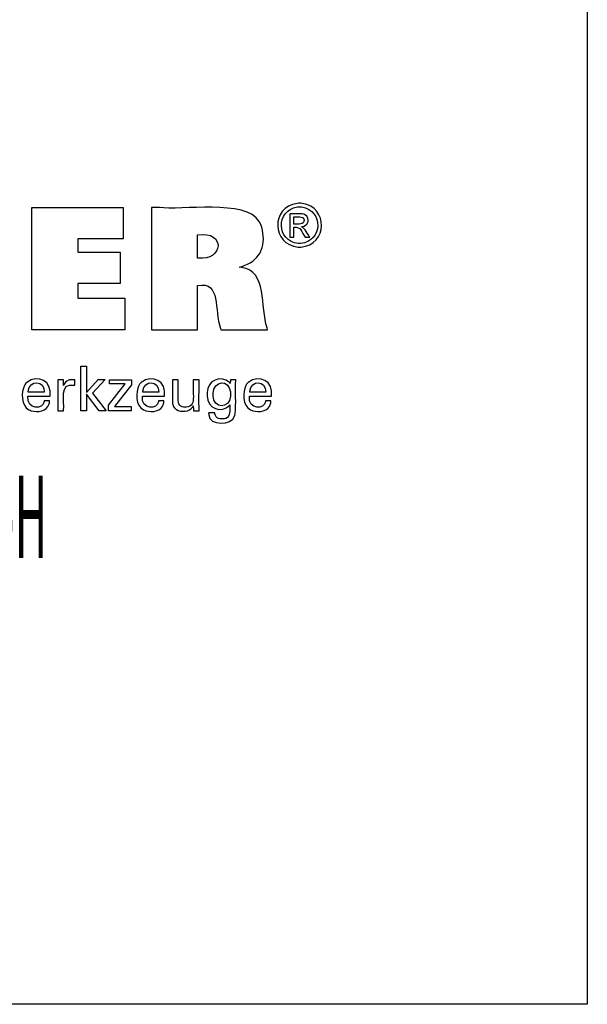
# Model space of a CAD drawing. Units: millimetres. Extents: x -157 to 231, y -79 to 186.
# Drawn here: x 193 to 231, y -79 to -14 of the extents above; entities that cross this region are included whole.
import ezdxf

# ---------------------------------------------------------------- set-up
doc = ezdxf.new("R2010")
doc.units = ezdxf.units.MM
doc.header["$MEASUREMENT"] = 0
doc.layers.add('_U+5716_U+5C642', color=7, linetype='Continuous')

msp = doc.modelspace()

# ---------------------------------------------------------------- linework, layer by layer
at = {"layer": '_U+5716_U+5C642', "color": 7, "lineweight": 25, "true_color": 0xffffff}
for points in [[(-156.72, -79.267), (-156.72, 185.953), (230.9, 185.953), (230.9, -79.267), (-156.72, -79.267)], [(194.287, -34.819), (194.287, -26.769), (200.311, -26.769), (200.311, -28.837), (197.326, -28.837), (197.326, -29.711), (200.098, -29.711), (200.098, -31.778), (197.326, -31.778), (197.326, -32.729), (200.415, -32.729), (200.415, -34.819), (194.287, -34.819)], [(197.893, -40.156), (197.515, -40.156), (197.515, -37.223), (197.893, -37.223), (197.893, -38.947), (198.667, -38.108), (199.128, -38.108), (198.276, -38.991), (199.187, -40.156), (198.725, -40.156), (197.893, -39.061), (197.893, -40.156)], [(199.341, -40.156), (199.341, -39.779), (200.431, -38.392), (199.408, -38.392), (199.408, -38.112), (200.846, -38.112), (200.846, -38.442), (199.725, -39.868), (200.842, -39.868), (200.842, -40.156), (199.341, -40.156)]]:
    msp.add_lwpolyline(points, dxfattribs=at)
for points, knots in [([(202.178, -34.819), (202.178, -34.819), (202.178, -34.543), (202.178, -34.543), (202.178, -32.044), (202.178, -29.544), (202.178, -27.045), (202.178, -27.045), (202.178, -26.769), (202.178, -26.769), (202.178, -26.769), (202.697, -26.769), (202.697, -26.769), (204.025, -26.97), (208.459, -26.212), (209.27, -27.687), (209.27, -27.687), (209.359, -27.852), (209.359, -27.852), (209.359, -27.852), (209.437, -28.051), (209.437, -28.051), (209.744, -29.151), (209.429, -30.181), (208.29, -30.588), (208.29, -30.588), (208.129, -30.643), (208.129, -30.643), (208.129, -30.643), (207.958, -30.692), (207.958, -30.692), (207.958, -30.692), (208.116, -30.722), (208.116, -30.722), (209.805, -30.92), (209.33, -33.326), (209.795, -34.697), (209.795, -34.697), (209.822, -34.819), (209.822, -34.819), (209.822, -34.819), (209.717, -34.819), (209.717, -34.819), (208.763, -34.819), (207.81, -34.819), (206.856, -34.819), (206.856, -34.819), (206.751, -34.819), (206.751, -34.819), (206.751, -34.819), (206.728, -34.731), (206.728, -34.731), (206.274, -33.532), (206.799, -31.617), (205.219, -31.903), (205.219, -31.903), (205.207, -31.905), (205.207, -31.905), (205.207, -31.905), (205.207, -32.005), (205.207, -32.005), (205.207, -32.91), (205.207, -33.814), (205.207, -34.719), (205.207, -34.719), (205.207, -34.819), (205.207, -34.819), (205.207, -34.819), (205.103, -34.819), (205.103, -34.819), (204.162, -34.819), (203.222, -34.819), (202.282, -34.819), (202.282, -34.819), (202.178, -34.819), (202.178, -34.819)], [0, 0, 0, 0, 1, 1, 1, 2, 2, 2, 3, 3, 3, 4, 4, 4, 5, 5, 5, 6, 6, 6, 7, 7, 7, 8, 8, 8, 9, 9, 9, 10, 10, 10, 11, 11, 11, 12, 12, 12, 13, 13, 13, 14, 14, 14, 15, 15, 15, 16, 16, 16, 17, 17, 17, 18, 18, 18, 19, 19, 19, 20, 20, 20, 21, 21, 21, 22, 22, 22, 23, 23, 23, 24, 24, 24, 25, 25, 25, 25]), ([(211.935, -26.484), (211.935, -26.484), (212.015, -26.486), (212.015, -26.486), (212.015, -26.486), (212.096, -26.493), (212.096, -26.493), (213.849, -26.746), (213.783, -29.215), (212.018, -29.373), (212.018, -29.373), (211.935, -29.375), (211.935, -29.375), (211.935, -29.375), (211.852, -29.373), (211.852, -29.373), (210.086, -29.21), (210.018, -26.75), (211.774, -26.493), (211.774, -26.493), (211.854, -26.486), (211.854, -26.486), (211.854, -26.486), (211.935, -26.484), (211.935, -26.484)], [0, 0, 0, 0, 1, 1, 1, 2, 2, 2, 3, 3, 3, 4, 4, 4, 5, 5, 5, 6, 6, 6, 7, 7, 7, 8, 8, 8, 8]), ([(211.935, -26.723), (211.935, -26.723), (211.867, -26.725), (211.867, -26.725), (211.867, -26.725), (211.8, -26.731), (211.8, -26.731), (210.337, -26.949), (210.393, -28.995), (211.866, -29.134), (211.866, -29.134), (211.935, -29.136), (211.935, -29.136), (211.935, -29.136), (212.004, -29.134), (212.004, -29.134), (213.475, -28.998), (213.532, -26.946), (212.069, -26.731), (212.069, -26.731), (212.002, -26.725), (212.002, -26.725), (212.002, -26.725), (211.935, -26.723), (211.935, -26.723)], [0, 0, 0, 0, 1, 1, 1, 2, 2, 2, 3, 3, 3, 4, 4, 4, 5, 5, 5, 6, 6, 6, 7, 7, 7, 8, 8, 8, 8]), ([(211.301, -28.729), (211.301, -28.729), (211.301, -28.675), (211.301, -28.675), (211.301, -28.193), (211.301, -27.71), (211.301, -27.227), (211.301, -27.227), (211.301, -27.173), (211.301, -27.173), (211.301, -27.173), (211.368, -27.173), (211.368, -27.173), (211.633, -27.201), (212.244, -27.088), (212.411, -27.344), (212.411, -27.344), (212.427, -27.366), (212.427, -27.366), (212.427, -27.366), (212.443, -27.391), (212.443, -27.391), (212.595, -27.652), (212.43, -27.962), (212.141, -28.021), (212.141, -28.021), (212.099, -28.029), (212.099, -28.029), (212.099, -28.029), (212.055, -28.034), (212.055, -28.034), (212.055, -28.034), (212.073, -28.041), (212.073, -28.041), (212.269, -28.112), (212.481, -28.549), (212.601, -28.718), (212.601, -28.718), (212.607, -28.729), (212.607, -28.729), (212.607, -28.729), (212.597, -28.729), (212.597, -28.729), (212.502, -28.729), (212.406, -28.729), (212.311, -28.729), (212.311, -28.729), (212.3, -28.729), (212.3, -28.729), (212.3, -28.729), (212.296, -28.72), (212.296, -28.72), (212.073, -28.386), (212.034, -28.006), (211.556, -28.069), (211.556, -28.069), (211.551, -28.069), (211.551, -28.069), (211.551, -28.069), (211.551, -28.091), (211.551, -28.091), (211.551, -28.296), (211.551, -28.501), (211.551, -28.706), (211.551, -28.706), (211.551, -28.729), (211.551, -28.729), (211.551, -28.729), (211.543, -28.729), (211.543, -28.729), (211.465, -28.729), (211.388, -28.729), (211.31, -28.729), (211.31, -28.729), (211.301, -28.729), (211.301, -28.729)], [0, 0, 0, 0, 1, 1, 1, 2, 2, 2, 3, 3, 3, 4, 4, 4, 5, 5, 5, 6, 6, 6, 7, 7, 7, 8, 8, 8, 9, 9, 9, 10, 10, 10, 11, 11, 11, 12, 12, 12, 13, 13, 13, 14, 14, 14, 15, 15, 15, 16, 16, 16, 17, 17, 17, 18, 18, 18, 19, 19, 19, 20, 20, 20, 21, 21, 21, 22, 22, 22, 23, 23, 23, 24, 24, 24, 25, 25, 25, 25]), ([(211.551, -27.854), (211.551, -27.854), (211.59, -27.854), (211.59, -27.854), (211.807, -27.841), (212.277, -27.932), (212.23, -27.571), (212.23, -27.571), (212.226, -27.557), (212.226, -27.557), (212.226, -27.557), (212.223, -27.543), (212.223, -27.543), (212.141, -27.314), (211.781, -27.404), (211.588, -27.384), (211.588, -27.384), (211.551, -27.384), (211.551, -27.384), (211.551, -27.384), (211.551, -27.4), (211.551, -27.4), (211.551, -27.546), (211.551, -27.692), (211.551, -27.838), (211.551, -27.838), (211.551, -27.854), (211.551, -27.854)], [0, 0, 0, 0, 1, 1, 1, 2, 2, 2, 3, 3, 3, 4, 4, 4, 5, 5, 5, 6, 6, 6, 7, 7, 7, 8, 8, 8, 9, 9, 9, 9]), ([(205.213, -30.093), (205.213, -30.093), (205.221, -30.094), (205.221, -30.094), (206.944, -30.311), (207.061, -28.269), (205.228, -28.569), (205.228, -28.569), (205.213, -28.57), (205.213, -28.57), (205.213, -28.57), (205.213, -28.623), (205.213, -28.623), (205.213, -29.095), (205.213, -29.568), (205.213, -30.04), (205.213, -30.04), (205.213, -30.093), (205.213, -30.093)], [0, 0, 0, 0, 1, 1, 1, 2, 2, 2, 3, 3, 3, 4, 4, 4, 5, 5, 5, 6, 6, 6, 6]), ([(195.452, -39.5), (195.452, -39.5), (195.449, -39.569), (195.449, -39.569), (195.449, -39.569), (195.44, -39.635), (195.44, -39.635), (195.44, -39.635), (195.426, -39.698), (195.426, -39.698), (195.277, -40.2), (194.686, -40.281), (194.248, -40.154), (194.248, -40.154), (194.168, -40.125), (194.168, -40.125), (194.168, -40.125), (194.093, -40.089), (194.093, -40.089), (193.568, -39.83), (193.571, -38.924), (193.804, -38.489), (193.804, -38.489), (193.849, -38.416), (193.849, -38.416), (193.849, -38.416), (193.901, -38.349), (193.901, -38.349), (193.901, -38.349), (193.957, -38.289), (193.957, -38.289), (194.699, -37.731), (195.641, -38.22), (195.484, -39.175), (195.484, -39.175), (195.482, -39.196), (195.482, -39.196), (195.482, -39.196), (195.432, -39.196), (195.432, -39.196), (194.982, -39.196), (194.532, -39.196), (194.082, -39.196), (194.082, -39.196), (194.032, -39.196), (194.032, -39.196), (194.032, -39.196), (194.032, -39.197), (194.032, -39.197), (193.931, -40.13), (195.059, -40.087), (195.094, -39.542), (195.094, -39.542), (195.096, -39.5), (195.096, -39.5), (195.096, -39.5), (195.109, -39.5), (195.109, -39.5), (195.219, -39.5), (195.329, -39.5), (195.44, -39.5), (195.44, -39.5), (195.452, -39.5), (195.452, -39.5)], [0, 0, 0, 0, 1, 1, 1, 2, 2, 2, 3, 3, 3, 4, 4, 4, 5, 5, 5, 6, 6, 6, 7, 7, 7, 8, 8, 8, 9, 9, 9, 10, 10, 10, 11, 11, 11, 12, 12, 12, 13, 13, 13, 14, 14, 14, 15, 15, 15, 16, 16, 16, 17, 17, 17, 18, 18, 18, 19, 19, 19, 20, 20, 20, 21, 21, 21, 21]), ([(194.052, -38.931), (194.052, -38.931), (194.088, -38.931), (194.088, -38.931), (194.416, -38.931), (194.743, -38.931), (195.07, -38.931), (195.07, -38.931), (195.106, -38.931), (195.106, -38.931), (195.106, -38.931), (195.106, -38.93), (195.106, -38.93), (195.154, -38.137), (194.107, -38.108), (194.054, -38.872), (194.054, -38.872), (194.052, -38.931), (194.052, -38.931)], [0, 0, 0, 0, 1, 1, 1, 2, 2, 2, 3, 3, 3, 4, 4, 4, 5, 5, 5, 6, 6, 6, 6]), ([(196.007, -40.156), (196.007, -40.156), (196.007, -40.097), (196.007, -40.097), (195.994, -39.441), (196.029, -38.784), (195.997, -38.128), (195.997, -38.128), (195.995, -38.112), (195.995, -38.112), (195.995, -38.112), (196.008, -38.112), (196.008, -38.112), (196.126, -38.112), (196.243, -38.112), (196.361, -38.112), (196.361, -38.112), (196.374, -38.112), (196.374, -38.112), (196.374, -38.112), (196.374, -38.125), (196.374, -38.125), (196.377, -38.247), (196.379, -38.368), (196.381, -38.49), (196.381, -38.49), (196.382, -38.504), (196.382, -38.504), (196.382, -38.504), (196.395, -38.462), (196.395, -38.462), (196.499, -38.152), (196.814, -38.076), (197.103, -38.124), (197.103, -38.124), (197.112, -38.126), (197.112, -38.126), (197.112, -38.126), (197.112, -38.138), (197.112, -38.138), (197.112, -38.247), (197.112, -38.357), (197.112, -38.466), (197.112, -38.466), (197.112, -38.478), (197.112, -38.478), (197.112, -38.478), (197.098, -38.475), (197.098, -38.475), (196.042, -38.274), (196.472, -39.522), (196.382, -40.117), (196.382, -40.117), (196.382, -40.156), (196.382, -40.156), (196.382, -40.156), (196.369, -40.156), (196.369, -40.156), (196.252, -40.156), (196.136, -40.156), (196.02, -40.156), (196.02, -40.156), (196.007, -40.156), (196.007, -40.156)], [0, 0, 0, 0, 1, 1, 1, 2, 2, 2, 3, 3, 3, 4, 4, 4, 5, 5, 5, 6, 6, 6, 7, 7, 7, 8, 8, 8, 9, 9, 9, 10, 10, 10, 11, 11, 11, 12, 12, 12, 13, 13, 13, 14, 14, 14, 15, 15, 15, 16, 16, 16, 17, 17, 17, 18, 18, 18, 19, 19, 19, 20, 20, 20, 21, 21, 21, 21]), ([(202.995, -39.5), (202.995, -39.5), (202.993, -39.569), (202.993, -39.569), (202.993, -39.569), (202.984, -39.635), (202.984, -39.635), (202.984, -39.635), (202.97, -39.698), (202.97, -39.698), (202.821, -40.2), (202.229, -40.281), (201.792, -40.154), (201.792, -40.154), (201.712, -40.125), (201.712, -40.125), (201.712, -40.125), (201.637, -40.089), (201.637, -40.089), (201.111, -39.83), (201.114, -38.926), (201.348, -38.489), (201.348, -38.489), (201.393, -38.416), (201.393, -38.416), (201.393, -38.416), (201.444, -38.349), (201.444, -38.349), (201.444, -38.349), (201.501, -38.289), (201.501, -38.289), (202.243, -37.731), (203.185, -38.22), (203.027, -39.175), (203.027, -39.175), (203.026, -39.186), (203.026, -39.186), (203.026, -39.186), (203.025, -39.196), (203.025, -39.196), (203.025, -39.196), (202.976, -39.196), (202.976, -39.196), (202.526, -39.196), (202.076, -39.196), (201.626, -39.196), (201.626, -39.196), (201.577, -39.196), (201.577, -39.196), (201.577, -39.196), (201.577, -39.197), (201.577, -39.197), (201.473, -40.13), (202.602, -40.087), (202.638, -39.542), (202.638, -39.542), (202.64, -39.5), (202.64, -39.5), (202.64, -39.5), (202.653, -39.5), (202.653, -39.5), (202.763, -39.5), (202.873, -39.5), (202.983, -39.5), (202.983, -39.5), (202.995, -39.5), (202.995, -39.5)], [0, 0, 0, 0, 1, 1, 1, 2, 2, 2, 3, 3, 3, 4, 4, 4, 5, 5, 5, 6, 6, 6, 7, 7, 7, 8, 8, 8, 9, 9, 9, 10, 10, 10, 11, 11, 11, 12, 12, 12, 13, 13, 13, 14, 14, 14, 15, 15, 15, 16, 16, 16, 17, 17, 17, 18, 18, 18, 19, 19, 19, 20, 20, 20, 21, 21, 21, 22, 22, 22, 22]), ([(201.596, -38.931), (201.596, -38.931), (201.632, -38.931), (201.632, -38.931), (201.96, -38.931), (202.287, -38.931), (202.614, -38.931), (202.614, -38.931), (202.65, -38.931), (202.65, -38.931), (202.65, -38.931), (202.65, -38.93), (202.65, -38.93), (202.699, -38.137), (201.651, -38.108), (201.598, -38.872), (201.598, -38.872), (201.596, -38.931), (201.596, -38.931)], [0, 0, 0, 0, 1, 1, 1, 2, 2, 2, 3, 3, 3, 4, 4, 4, 5, 5, 5, 6, 6, 6, 6]), ([(204.927, -39.834), (204.927, -39.834), (204.911, -39.87), (204.911, -39.87), (204.911, -39.87), (204.891, -39.904), (204.891, -39.904), (204.677, -40.245), (204.128, -40.273), (203.814, -40.066), (203.814, -40.066), (203.782, -40.044), (203.782, -40.044), (203.782, -40.044), (203.753, -40.021), (203.753, -40.021), (203.753, -40.021), (203.726, -39.997), (203.726, -39.997), (203.648, -39.925), (203.598, -39.847), (203.577, -39.743), (203.577, -39.743), (203.572, -39.719), (203.572, -39.719), (203.572, -39.719), (203.569, -39.691), (203.569, -39.691), (203.536, -39.289), (203.565, -38.849), (203.555, -38.445), (203.555, -38.445), (203.555, -38.112), (203.555, -38.112), (203.555, -38.112), (203.568, -38.112), (203.568, -38.112), (203.684, -38.112), (203.8, -38.112), (203.916, -38.112), (203.916, -38.112), (203.929, -38.112), (203.929, -38.112), (203.929, -38.112), (203.929, -38.451), (203.929, -38.451), (203.946, -38.8), (203.897, -39.285), (203.951, -39.622), (203.951, -39.622), (203.964, -39.664), (203.964, -39.664), (203.964, -39.664), (203.978, -39.703), (203.978, -39.703), (204.037, -39.835), (204.148, -39.896), (204.287, -39.914), (204.287, -39.914), (204.334, -39.919), (204.334, -39.919), (204.334, -39.919), (204.385, -39.92), (204.385, -39.92), (204.385, -39.92), (204.436, -39.919), (204.436, -39.919), (204.436, -39.919), (204.486, -39.914), (204.486, -39.914), (204.64, -39.894), (204.771, -39.822), (204.86, -39.694), (204.86, -39.694), (204.88, -39.658), (204.88, -39.658), (204.88, -39.658), (204.897, -39.621), (204.897, -39.621), (204.973, -39.362), (204.902, -38.748), (204.927, -38.46), (204.927, -38.46), (204.927, -38.112), (204.927, -38.112), (204.927, -38.112), (204.94, -38.112), (204.94, -38.112), (205.058, -38.112), (205.175, -38.112), (205.292, -38.112), (205.292, -38.112), (205.305, -38.112), (205.305, -38.112), (205.305, -38.112), (205.305, -38.168), (205.305, -38.168), (205.32, -38.813), (205.278, -39.496), (205.321, -40.137), (205.321, -40.137), (205.323, -40.156), (205.323, -40.156), (205.323, -40.156), (205.31, -40.156), (205.31, -40.156), (205.191, -40.156), (205.072, -40.156), (204.952, -40.156), (204.952, -40.156), (204.939, -40.156), (204.939, -40.156), (204.939, -40.156), (204.939, -40.145), (204.939, -40.145), (204.935, -40.045), (204.932, -39.945), (204.928, -39.845), (204.928, -39.845), (204.927, -39.834), (204.927, -39.834)], [0, 0, 0, 0, 1, 1, 1, 2, 2, 2, 3, 3, 3, 4, 4, 4, 5, 5, 5, 6, 6, 6, 7, 7, 7, 8, 8, 8, 9, 9, 9, 10, 10, 10, 11, 11, 11, 12, 12, 12, 13, 13, 13, 14, 14, 14, 15, 15, 15, 16, 16, 16, 17, 17, 17, 18, 18, 18, 19, 19, 19, 20, 20, 20, 21, 21, 21, 22, 22, 22, 23, 23, 23, 24, 24, 24, 25, 25, 25, 26, 26, 26, 27, 27, 27, 28, 28, 28, 29, 29, 29, 30, 30, 30, 31, 31, 31, 32, 32, 32, 33, 33, 33, 34, 34, 34, 35, 35, 35, 36, 36, 36, 37, 37, 37, 38, 38, 38, 39, 39, 39, 40, 40, 40, 40]), ([(207.337, -39.768), (207.337, -39.768), (207.322, -39.795), (207.322, -39.795), (207.322, -39.795), (207.305, -39.82), (207.305, -39.82), (206.807, -40.323), (205.833, -40.042), (205.841, -39.169), (205.841, -39.169), (205.838, -39.065), (205.838, -39.065), (205.838, -39.065), (205.841, -38.965), (205.841, -38.965), (205.828, -38.161), (206.776, -37.768), (207.321, -38.302), (207.321, -38.302), (207.344, -38.332), (207.344, -38.332), (207.344, -38.332), (207.366, -38.364), (207.366, -38.364), (207.366, -38.364), (207.366, -38.356), (207.366, -38.356), (207.371, -38.277), (207.375, -38.199), (207.379, -38.121), (207.379, -38.121), (207.38, -38.112), (207.38, -38.112), (207.38, -38.112), (207.392, -38.112), (207.392, -38.112), (207.502, -38.112), (207.612, -38.112), (207.721, -38.112), (207.721, -38.112), (207.733, -38.112), (207.733, -38.112), (207.733, -38.112), (207.731, -38.151), (207.731, -38.151), (207.681, -38.869), (207.764, -39.671), (207.692, -40.368), (207.692, -40.368), (207.673, -40.448), (207.673, -40.448), (207.673, -40.448), (207.647, -40.522), (207.647, -40.522), (207.487, -41.12), (205.97, -41.165), (205.952, -40.432), (205.952, -40.432), (205.944, -40.36), (205.944, -40.36), (205.944, -40.36), (205.941, -40.284), (205.941, -40.284), (205.941, -40.284), (205.955, -40.284), (205.955, -40.284), (206.081, -40.284), (206.207, -40.284), (206.333, -40.284), (206.333, -40.284), (206.347, -40.284), (206.347, -40.284), (206.347, -40.284), (206.349, -40.328), (206.349, -40.328), (206.349, -40.328), (206.354, -40.37), (206.354, -40.37), (206.403, -40.686), (206.703, -40.733), (206.971, -40.686), (206.971, -40.686), (207.019, -40.675), (207.019, -40.675), (207.019, -40.675), (207.063, -40.659), (207.063, -40.659), (207.411, -40.524), (207.325, -40.11), (207.337, -39.817), (207.337, -39.817), (207.337, -39.768), (207.337, -39.768)], [0, 0, 0, 0, 1, 1, 1, 2, 2, 2, 3, 3, 3, 4, 4, 4, 5, 5, 5, 6, 6, 6, 7, 7, 7, 8, 8, 8, 9, 9, 9, 10, 10, 10, 11, 11, 11, 12, 12, 12, 13, 13, 13, 14, 14, 14, 15, 15, 15, 16, 16, 16, 17, 17, 17, 18, 18, 18, 19, 19, 19, 20, 20, 20, 21, 21, 21, 22, 22, 22, 23, 23, 23, 24, 24, 24, 25, 25, 25, 26, 26, 26, 27, 27, 27, 28, 28, 28, 29, 29, 29, 30, 30, 30, 31, 31, 31, 31]), ([(207.383, -39.044), (207.383, -39.044), (207.381, -38.973), (207.381, -38.973), (207.381, -38.973), (207.375, -38.904), (207.375, -38.904), (207.286, -38.095), (206.252, -38.116), (206.236, -39.028), (206.236, -39.028), (206.233, -39.106), (206.233, -39.106), (206.233, -39.106), (206.236, -39.178), (206.236, -39.178), (206.268, -40.029), (207.31, -40.056), (207.375, -39.198), (207.375, -39.198), (207.381, -39.123), (207.381, -39.123), (207.381, -39.123), (207.383, -39.044), (207.383, -39.044)], [0, 0, 0, 0, 1, 1, 1, 2, 2, 2, 3, 3, 3, 4, 4, 4, 5, 5, 5, 6, 6, 6, 7, 7, 7, 8, 8, 8, 8]), ([(210.048, -39.5), (210.048, -39.5), (210.045, -39.569), (210.045, -39.569), (210.045, -39.569), (210.036, -39.635), (210.036, -39.635), (210.036, -39.635), (210.022, -39.698), (210.022, -39.698), (209.874, -40.201), (209.281, -40.281), (208.844, -40.154), (208.844, -40.154), (208.764, -40.125), (208.764, -40.125), (208.764, -40.125), (208.689, -40.089), (208.689, -40.089), (208.164, -39.831), (208.167, -38.924), (208.401, -38.489), (208.401, -38.489), (208.445, -38.416), (208.445, -38.416), (208.445, -38.416), (208.496, -38.349), (208.496, -38.349), (208.496, -38.349), (208.553, -38.289), (208.553, -38.289), (209.296, -37.731), (210.237, -38.22), (210.08, -39.175), (210.08, -39.175), (210.079, -39.186), (210.079, -39.186), (210.079, -39.186), (210.078, -39.196), (210.078, -39.196), (210.078, -39.196), (210.028, -39.196), (210.028, -39.196), (209.578, -39.196), (209.129, -39.196), (208.679, -39.196), (208.679, -39.196), (208.629, -39.196), (208.629, -39.196), (208.629, -39.196), (208.629, -39.197), (208.629, -39.197), (208.526, -40.132), (209.656, -40.086), (209.69, -39.542), (209.69, -39.542), (209.692, -39.5), (209.692, -39.5), (209.692, -39.5), (209.705, -39.5), (209.705, -39.5), (209.815, -39.5), (209.925, -39.5), (210.036, -39.5), (210.036, -39.5), (210.048, -39.5), (210.048, -39.5)], [0, 0, 0, 0, 1, 1, 1, 2, 2, 2, 3, 3, 3, 4, 4, 4, 5, 5, 5, 6, 6, 6, 7, 7, 7, 8, 8, 8, 9, 9, 9, 10, 10, 10, 11, 11, 11, 12, 12, 12, 13, 13, 13, 14, 14, 14, 15, 15, 15, 16, 16, 16, 17, 17, 17, 18, 18, 18, 19, 19, 19, 20, 20, 20, 21, 21, 21, 22, 22, 22, 22]), ([(208.649, -38.931), (208.649, -38.931), (208.684, -38.931), (208.684, -38.931), (209.012, -38.931), (209.339, -38.931), (209.666, -38.931), (209.666, -38.931), (209.702, -38.931), (209.702, -38.931), (209.702, -38.931), (209.702, -38.93), (209.702, -38.93), (209.751, -38.136), (208.702, -38.109), (208.65, -38.872), (208.65, -38.872), (208.649, -38.931), (208.649, -38.931)], [0, 0, 0, 0, 1, 1, 1, 2, 2, 2, 3, 3, 3, 4, 4, 4, 5, 5, 5, 6, 6, 6, 6])]:
    msp.add_open_spline(points, degree=3, knots=knots, dxfattribs=at)

# ---------------------------------------------------------------- texts
at = {"layer": '_U+5716_U+5C642', "color": 7, "true_color": 0xffffff, "insert": (127.716, -49.854), "char_height": 5.41498, "attachment_point": 7}
msp.add_mtext('\\fMyriad Pro|b0|i0|c0|p34;\\W0.400002;Copyright Kemmler Praezisionswerkzeuge GmbH', dxfattribs=at)

doc.saveas('drawing.dxf')
